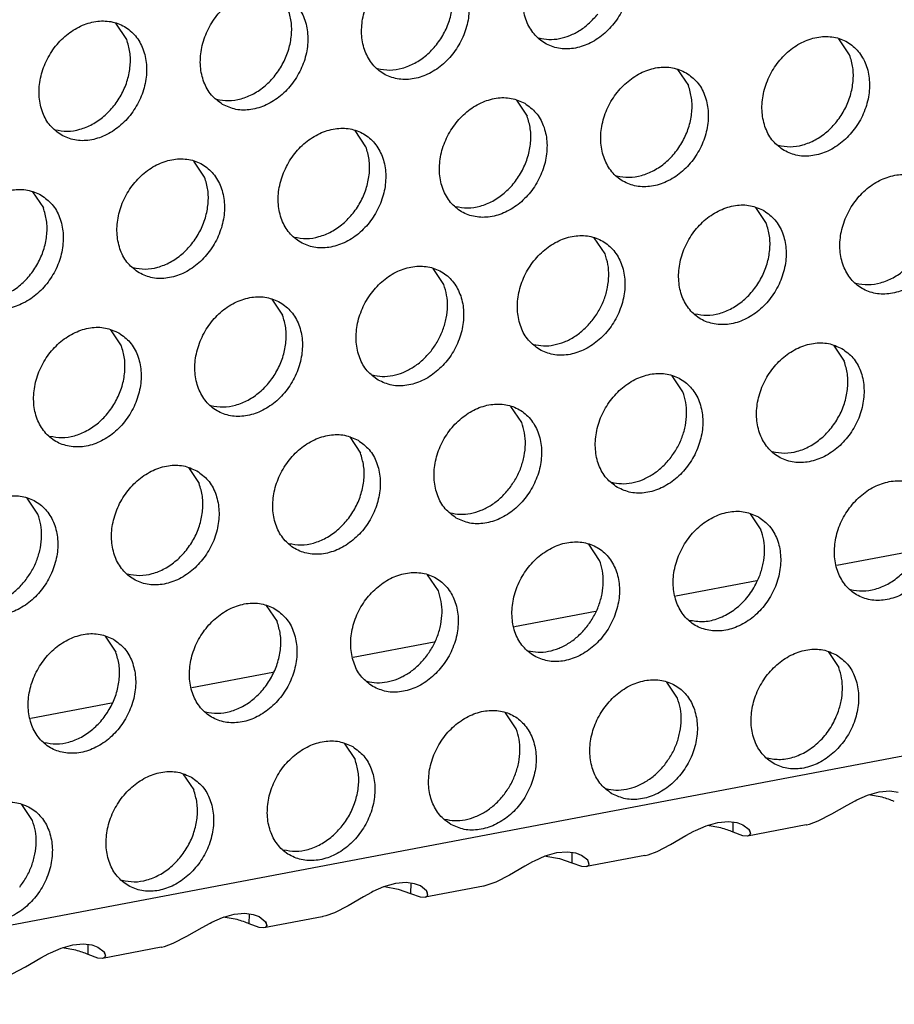
# Model space of a CAD drawing. Units: millimetres. Extents: x -5 to 589, y -7 to 413.
# Drawn here: x 443 to 446, y 71 to 75 of the extents above; entities that cross this region are included whole.
import ezdxf

# ---------------------------------------------------------------- set-up
doc = ezdxf.new("R2010")
doc.units = ezdxf.units.MM

# ---------------------------------------------------------------- blocks, each defined once
blk = doc.blocks.new('ansaugblende_lochung_rv4_6_bg66_wandstehend_02__70', base_point=(3182.736, 505.968))
at = {"color": 1, "linetype": 'Continuous'}
for p, q in [((4586.171, 771.908), (3194.692, 507.998)), ((3546.255, 602.216), (3545.912, 602.729)), ((3569.303, 601.721), (3568.96, 602.233)), ((3563.819, 601.258), (3564.162, 600.746)), ((3558.678, 600.283), (3559.021, 599.771)), ((3553.88, 598.796), (3553.537, 599.308)), ((3548.739, 597.821), (3548.396, 598.333)), ((3543.255, 597.358), (3543.598, 596.846)), ((3566.303, 596.862), (3566.645, 596.35)), ((3561.504, 595.375), (3561.162, 595.887)), ((3556.363, 594.4), (3556.021, 594.912)), ((3550.88, 593.937), (3551.223, 593.425)), ((3545.739, 592.962), (3546.082, 592.45)), ((3568.786, 592.467), (3569.129, 591.954)), ((3563.988, 590.979), (3563.645, 591.492)), ((3558.847, 590.004), (3558.505, 590.516)), ((3553.364, 589.541), (3553.706, 589.029)), ((3548.223, 588.566), (3548.565, 588.054)), ((3543.424, 587.079), (3543.082, 587.591)), ((3566.129, 587.096), (3566.472, 586.583)), ((3561.331, 585.608), (3560.988, 586.121)), ((3571.48, 585.928), (3568.899, 585.439)), ((3556.19, 584.633), (3555.847, 585.146)), ((3566.339, 584.953), (3563.758, 584.464)), ((3550.706, 584.171), (3551.049, 583.658)), ((3561.198, 583.978), (3558.617, 583.489)), ((3545.566, 583.196), (3545.908, 582.683)), ((3556.057, 583.003), (3553.476, 582.514)), ((3568.613, 582.7), (3568.956, 582.187)), ((3550.916, 582.028), (3548.335, 581.539)), ((3563.815, 581.212), (3563.472, 581.725)), ((3545.775, 581.053), (3543.194, 580.564)), ((3558.674, 580.237), (3558.331, 580.75)), ((3553.19, 579.775), (3553.533, 579.262)), ((3548.049, 578.8), (3548.392, 578.287)), ((3569.868, 578.122), (3570.241, 578.229)), ((3570.241, 578.229), (3570.586, 578.258)), ((3570.586, 578.258), (3570.85, 578.222)), ((3569.225, 577.808), (3569.479, 577.946)), ((3569.479, 577.946), (3569.528, 577.971)), ((3569.528, 577.971), (3569.868, 578.122)), ((3570.336, 578.054), (3569.899, 578.131)), ((3543.251, 577.312), (3542.908, 577.825)), ((3568.737, 577.523), (3569.225, 577.808)), ((3565.1, 577.254), (3565.445, 577.283)), ((3565.445, 577.283), (3565.709, 577.247)), ((3568.021, 577.198), (3568.303, 577.299)), ((3568.303, 577.299), (3568.737, 577.523)), ((3564.085, 576.833), (3564.338, 576.971)), ((3564.338, 576.971), (3564.387, 576.996)), ((3564.387, 576.996), (3564.727, 577.147)), ((3564.727, 577.147), (3565.1, 577.254)), ((3565.195, 577.079), (3564.758, 577.156)), ((3565.586, 576.942), (3565.591, 577.263)), ((3565.709, 577.247), (3565.743, 577.237)), ((3565.743, 577.237), (3565.898, 577.177)), ((3565.898, 577.177), (3566.096, 577.022)), ((3567.914, 577.173), (3566.051, 576.82)), ((3566.121, 576.96), (3566.096, 577.022)), ((3566.096, 577.022), (3566.108, 577.005)), ((3566.108, 577.005), (3566.121, 576.96)), ((3566.121, 576.96), (3566.139, 576.889)), ((3567.914, 577.173), (3567.927, 577.175)), ((3567.927, 577.175), (3568.021, 577.198)), ((3563.596, 576.548), (3564.085, 576.833)), ((3565.897, 576.828), (3565.586, 576.942)), ((3566.051, 576.82), (3565.897, 576.828)), ((3566.089, 576.831), (3566.051, 576.82)), ((3566.139, 576.889), (3566.089, 576.831)), ((3562.88, 576.223), (3563.162, 576.324)), ((3563.162, 576.324), (3563.596, 576.548)), ((3559.246, 576.021), (3559.197, 575.996)), ((3559.586, 576.172), (3559.246, 576.021)), ((3559.96, 576.279), (3559.586, 576.172)), ((3559.617, 576.181), (3560.054, 576.104)), ((3560.304, 576.308), (3559.96, 576.279)), ((3560.054, 576.104), (3560.445, 575.967)), ((3560.568, 576.272), (3560.304, 576.308)), ((3560.45, 576.288), (3560.445, 575.967)), ((3560.602, 576.262), (3560.568, 576.272)), ((3560.757, 576.202), (3560.602, 576.262)), ((3560.956, 576.047), (3560.757, 576.202)), ((3562.773, 576.198), (3560.91, 575.844)), ((3560.98, 575.985), (3560.956, 576.047)), ((3560.967, 576.03), (3560.956, 576.047)), ((3560.98, 575.985), (3560.967, 576.03)), ((3562.773, 576.198), (3562.786, 576.2)), ((3562.786, 576.2), (3562.88, 576.223)), ((3558.944, 575.858), (3558.455, 575.573)), ((3559.197, 575.996), (3558.944, 575.858)), ((3560.445, 575.967), (3560.756, 575.853)), ((3560.756, 575.853), (3560.91, 575.844)), ((3560.91, 575.844), (3560.948, 575.856)), ((3560.948, 575.856), (3560.999, 575.914)), ((3560.999, 575.914), (3560.98, 575.985)), ((3558.455, 575.573), (3558.021, 575.349)), ((3554.445, 575.197), (3554.105, 575.046)), ((3554.819, 575.304), (3554.445, 575.197)), ((3554.476, 575.206), (3554.913, 575.129)), ((3555.163, 575.333), (3554.819, 575.304)), ((3554.913, 575.129), (3555.304, 574.992)), ((3555.427, 575.297), (3555.163, 575.333)), ((3555.309, 575.313), (3555.304, 574.992)), ((3555.461, 575.287), (3555.427, 575.297)), ((3555.616, 575.227), (3555.461, 575.287)), ((3555.815, 575.072), (3555.616, 575.227)), ((3557.632, 575.223), (3555.769, 574.869)), ((3555.815, 575.072), (3555.839, 575.01)), ((3555.826, 575.055), (3555.815, 575.072)), ((3557.645, 575.225), (3557.632, 575.223)), ((3557.739, 575.248), (3557.645, 575.225)), ((3558.021, 575.349), (3557.739, 575.248)), ((3553.803, 574.883), (3553.314, 574.598)), ((3554.056, 575.021), (3553.803, 574.883)), ((3554.105, 575.046), (3554.056, 575.021)), ((3555.304, 574.992), (3555.615, 574.878)), ((3555.615, 574.878), (3555.769, 574.869)), ((3555.769, 574.869), (3555.807, 574.881)), ((3555.807, 574.881), (3555.858, 574.939)), ((3555.839, 575.01), (3555.826, 575.055)), ((3555.858, 574.939), (3555.839, 575.01)), ((3553.314, 574.598), (3552.88, 574.374)), ((3548.964, 574.071), (3549.304, 574.222)), ((3549.304, 574.222), (3549.678, 574.329)), ((3549.772, 574.154), (3549.335, 574.231)), ((3549.678, 574.329), (3550.022, 574.358)), ((3550.022, 574.358), (3550.286, 574.322)), ((3550.163, 574.017), (3550.168, 574.338)), ((3550.286, 574.322), (3550.32, 574.312)), ((3550.32, 574.312), (3550.475, 574.252)), ((3550.475, 574.252), (3550.674, 574.097)), ((3552.491, 574.248), (3550.628, 573.894)), ((3552.504, 574.25), (3552.491, 574.248)), ((3552.598, 574.273), (3552.504, 574.25)), ((3552.88, 574.374), (3552.598, 574.273)), ((3548.173, 573.623), (3548.662, 573.908)), ((3548.662, 573.908), (3548.915, 574.046)), ((3548.915, 574.046), (3548.964, 574.071)), ((3550.474, 573.903), (3550.163, 574.017)), ((3550.628, 573.894), (3550.474, 573.903)), ((3550.666, 573.906), (3550.628, 573.894)), ((3550.717, 573.964), (3550.666, 573.906)), ((3550.698, 574.035), (3550.674, 574.097)), ((3550.674, 574.097), (3550.686, 574.08)), ((3550.686, 574.08), (3550.698, 574.035)), ((3550.698, 574.035), (3550.717, 573.964)), ((3547.739, 573.399), (3548.173, 573.623)), ((3543.823, 573.096), (3544.163, 573.247)), ((3544.163, 573.247), (3544.537, 573.354)), ((3544.631, 573.179), (3544.194, 573.256)), ((3544.537, 573.354), (3544.881, 573.383)), ((3544.881, 573.383), (3545.145, 573.347)), ((3545.022, 573.042), (3545.028, 573.363)), ((3545.145, 573.347), (3545.179, 573.337)), ((3545.179, 573.337), (3545.334, 573.277)), ((3545.334, 573.277), (3545.533, 573.122)), ((3547.35, 573.273), (3545.487, 572.919)), ((3547.35, 573.273), (3547.363, 573.275)), ((3547.363, 573.275), (3547.457, 573.298)), ((3547.457, 573.298), (3547.739, 573.399)), ((3543.032, 572.648), (3543.521, 572.933)), ((3543.521, 572.933), (3543.774, 573.071)), ((3543.774, 573.071), (3543.823, 573.096)), ((3545.333, 572.928), (3545.022, 573.042)), ((3545.487, 572.919), (3545.333, 572.928)), ((3545.525, 572.931), (3545.487, 572.919)), ((3545.576, 572.989), (3545.525, 572.931)), ((3545.557, 573.06), (3545.533, 573.122)), ((3545.533, 573.122), (3545.545, 573.105)), ((3545.545, 573.105), (3545.557, 573.06)), ((3545.557, 573.06), (3545.576, 572.989)), ((3542.598, 572.424), (3543.032, 572.648))]:
    blk.add_line(p, q, dxfattribs=at)
for points in [[(3561.605, 605.549), (3561.174, 605.707), (3560.695, 605.712), (3560.209, 605.564), (3559.755, 605.275), (3559.368, 604.868), (3559.082, 604.376), (3558.917, 603.839), (3558.89, 603.301), (3559, 602.805), (3559.24, 602.392), (3559.589, 602.094), (3560.021, 601.936), (3560.499, 601.931), (3560.985, 602.079), (3561.44, 602.368), (3561.826, 602.775), (3562.113, 603.267), (3562.277, 603.803), (3562.305, 604.341), (3562.195, 604.837), (3561.955, 605.251), (3561.605, 605.549)], [(3556.464, 604.574), (3556.033, 604.732), (3555.555, 604.737), (3555.068, 604.589), (3554.614, 604.3), (3554.227, 603.893), (3553.941, 603.401), (3553.777, 602.864), (3553.749, 602.326), (3553.859, 601.83), (3554.099, 601.417), (3554.449, 601.119), (3554.88, 600.961), (3555.358, 600.956), (3555.844, 601.104), (3556.299, 601.393), (3556.685, 601.8), (3556.972, 602.292), (3557.136, 602.828), (3557.164, 603.366), (3557.054, 603.862), (3556.814, 604.276), (3556.464, 604.574)], [(3554.254, 601.286), (3554.64, 601.24), (3555.042, 601.299), (3555.439, 601.46), (3555.808, 601.714), (3556.129, 602.048), (3556.385, 602.442), (3556.56, 602.875), (3556.647, 603.323), (3556.639, 603.762), (3556.537, 604.166)], [(3549.308, 600.144), (3549.739, 599.986), (3550.217, 599.981), (3550.703, 600.129), (3551.158, 600.418), (3551.544, 600.825), (3551.831, 601.317), (3551.995, 601.853), (3552.023, 602.391), (3551.913, 602.887), (3551.673, 603.301), (3551.323, 603.599), (3550.892, 603.757), (3550.414, 603.762), (3549.928, 603.614), (3549.473, 603.325), (3549.086, 602.918), (3548.8, 602.426), (3548.636, 601.889), (3548.608, 601.351), (3548.718, 600.855), (3548.958, 600.442), (3549.308, 600.144)], [(3549.113, 600.311), (3549.499, 600.265), (3549.901, 600.324), (3550.298, 600.485), (3550.667, 600.739), (3550.988, 601.073), (3551.244, 601.467), (3551.419, 601.9), (3551.506, 602.348), (3551.498, 602.787), (3551.396, 603.191)], [(3559.395, 602.261), (3559.715, 602.215), (3560.049, 602.242), (3560.383, 602.342), (3560.707, 602.51), (3561.006, 602.74), (3561.27, 603.023)], [(3544.167, 599.169), (3544.598, 599.011), (3545.076, 599.006), (3545.562, 599.154), (3546.017, 599.443), (3546.403, 599.85), (3546.69, 600.342), (3546.854, 600.878), (3546.882, 601.416), (3546.772, 601.912), (3546.532, 602.326), (3546.182, 602.624), (3545.751, 602.782), (3545.273, 602.787), (3544.787, 602.639), (3544.332, 602.35), (3543.946, 601.943), (3543.659, 601.451), (3543.495, 600.914), (3543.467, 600.376), (3543.577, 599.88), (3543.817, 599.466), (3544.167, 599.169)], [(3543.972, 599.336), (3544.358, 599.29), (3544.76, 599.349), (3545.157, 599.51), (3545.526, 599.764), (3545.847, 600.098), (3546.103, 600.492), (3546.279, 600.925), (3546.365, 601.373), (3546.357, 601.812), (3546.255, 602.216)], [(3567.214, 598.673), (3567.646, 598.515), (3568.124, 598.51), (3568.61, 598.658), (3569.064, 598.947), (3569.451, 599.354), (3569.738, 599.846), (3569.902, 600.383), (3569.93, 600.921), (3569.819, 601.417), (3569.579, 601.83), (3569.23, 602.128), (3568.798, 602.286), (3568.32, 602.291), (3567.834, 602.143), (3567.379, 601.854), (3566.993, 601.447), (3566.706, 600.955), (3566.542, 600.419), (3566.514, 599.88), (3566.625, 599.384), (3566.864, 598.971), (3567.214, 598.673)], [(3567.02, 598.84), (3567.406, 598.794), (3567.808, 598.853), (3568.204, 599.014), (3568.573, 599.268), (3568.895, 599.602), (3569.15, 599.996), (3569.326, 600.429), (3569.412, 600.878), (3569.404, 601.316), (3569.303, 601.721)], [(3564.089, 601.153), (3563.657, 601.311), (3563.179, 601.316), (3562.693, 601.168), (3562.238, 600.879), (3561.852, 600.472), (3561.565, 599.98), (3561.401, 599.444), (3561.373, 598.905), (3561.484, 598.409), (3561.723, 597.996), (3562.073, 597.698), (3562.505, 597.54), (3562.983, 597.535), (3563.469, 597.683), (3563.923, 597.972), (3564.31, 598.379), (3564.597, 598.871), (3564.761, 599.407), (3564.789, 599.946), (3564.678, 600.442), (3564.439, 600.855), (3564.089, 601.153)], [(3561.879, 597.865), (3562.265, 597.819), (3562.667, 597.878), (3563.063, 598.039), (3563.433, 598.293), (3563.754, 598.627), (3564.009, 599.021), (3564.185, 599.454), (3564.271, 599.903), (3564.263, 600.341), (3564.162, 600.746)], [(3558.948, 600.178), (3558.516, 600.336), (3558.038, 600.341), (3557.552, 600.193), (3557.098, 599.904), (3556.711, 599.497), (3556.424, 599.005), (3556.26, 598.469), (3556.232, 597.93), (3556.343, 597.434), (3556.582, 597.021), (3556.932, 596.723), (3557.364, 596.565), (3557.842, 596.56), (3558.328, 596.708), (3558.783, 596.997), (3559.169, 597.404), (3559.456, 597.896), (3559.62, 598.432), (3559.648, 598.971), (3559.537, 599.467), (3559.298, 599.88), (3558.948, 600.178)], [(3556.738, 596.89), (3557.124, 596.844), (3557.526, 596.903), (3557.922, 597.064), (3558.292, 597.318), (3558.613, 597.652), (3558.868, 598.046), (3559.044, 598.479), (3559.13, 598.928), (3559.122, 599.366), (3559.021, 599.771)], [(3551.791, 595.748), (3552.223, 595.59), (3552.701, 595.585), (3553.187, 595.733), (3553.642, 596.022), (3554.028, 596.429), (3554.315, 596.921), (3554.479, 597.457), (3554.507, 597.996), (3554.396, 598.491), (3554.157, 598.905), (3553.807, 599.203), (3553.375, 599.361), (3552.897, 599.366), (3552.411, 599.218), (3551.957, 598.929), (3551.57, 598.522), (3551.283, 598.03), (3551.119, 597.493), (3551.091, 596.955), (3551.202, 596.459), (3551.442, 596.046), (3551.791, 595.748)], [(3551.597, 595.915), (3551.983, 595.869), (3552.385, 595.928), (3552.782, 596.089), (3553.151, 596.343), (3553.472, 596.677), (3553.727, 597.071), (3553.903, 597.504), (3553.99, 597.953), (3553.982, 598.391), (3553.88, 598.796)], [(3546.65, 594.773), (3547.082, 594.615), (3547.56, 594.61), (3548.046, 594.758), (3548.501, 595.047), (3548.887, 595.454), (3549.174, 595.946), (3549.338, 596.482), (3549.366, 597.02), (3549.256, 597.516), (3549.016, 597.93), (3548.666, 598.228), (3548.235, 598.386), (3547.756, 598.391), (3547.27, 598.243), (3546.816, 597.954), (3546.429, 597.547), (3546.142, 597.055), (3545.978, 596.518), (3545.95, 595.98), (3546.061, 595.484), (3546.301, 595.071), (3546.65, 594.773)], [(3546.456, 594.94), (3546.842, 594.894), (3547.244, 594.953), (3547.641, 595.114), (3548.01, 595.368), (3548.331, 595.702), (3548.587, 596.096), (3548.762, 596.529), (3548.849, 596.978), (3548.841, 597.416), (3548.739, 597.821)], [(3571.713, 597.732), (3571.282, 597.89), (3570.804, 597.895), (3570.318, 597.747), (3569.863, 597.458), (3569.477, 597.051), (3569.19, 596.559), (3569.026, 596.023), (3568.998, 595.485), (3569.108, 594.989), (3569.348, 594.575), (3569.698, 594.277), (3570.129, 594.119), (3570.607, 594.114), (3571.093, 594.262), (3571.548, 594.551), (3571.935, 594.958), (3572.221, 595.45), (3572.385, 595.987), (3572.413, 596.525), (3572.303, 597.021), (3572.063, 597.434), (3571.713, 597.732)], [(3543.525, 597.253), (3543.094, 597.411), (3542.615, 597.416), (3542.129, 597.268), (3541.675, 596.979), (3541.288, 596.572), (3541.002, 596.08), (3540.837, 595.543), (3540.81, 595.005), (3540.92, 594.509), (3541.16, 594.096), (3541.509, 593.798), (3541.941, 593.64), (3542.419, 593.635), (3542.905, 593.783), (3543.36, 594.072), (3543.746, 594.479), (3544.033, 594.971), (3544.197, 595.507), (3544.225, 596.045), (3544.115, 596.541), (3543.875, 596.955), (3543.525, 597.253)], [(3569.504, 594.444), (3569.889, 594.398), (3570.291, 594.457), (3570.688, 594.618), (3571.057, 594.873), (3571.378, 595.206), (3571.634, 595.6), (3571.81, 596.034), (3571.896, 596.482), (3571.888, 596.92), (3571.786, 597.325)], [(3541.315, 593.965), (3541.701, 593.919), (3542.103, 593.978), (3542.5, 594.139), (3542.869, 594.393), (3543.19, 594.727), (3543.446, 595.121), (3543.621, 595.554), (3543.708, 596.003), (3543.7, 596.441), (3543.598, 596.846)], [(3566.572, 596.757), (3566.141, 596.915), (3565.663, 596.92), (3565.177, 596.772), (3564.722, 596.483), (3564.336, 596.076), (3564.049, 595.584), (3563.885, 595.048), (3563.857, 594.51), (3563.967, 594.014), (3564.207, 593.6), (3564.557, 593.302), (3564.988, 593.144), (3565.466, 593.139), (3565.953, 593.287), (3566.407, 593.576), (3566.794, 593.983), (3567.08, 594.475), (3567.244, 595.012), (3567.272, 595.55), (3567.162, 596.046), (3566.922, 596.459), (3566.572, 596.757)], [(3564.363, 593.469), (3564.748, 593.423), (3565.151, 593.482), (3565.547, 593.643), (3565.916, 593.898), (3566.237, 594.231), (3566.493, 594.625), (3566.669, 595.059), (3566.755, 595.507), (3566.747, 595.945), (3566.645, 596.35)], [(3559.416, 592.327), (3559.847, 592.169), (3560.326, 592.164), (3560.812, 592.312), (3561.266, 592.601), (3561.653, 593.008), (3561.939, 593.5), (3562.104, 594.037), (3562.131, 594.575), (3562.021, 595.071), (3561.781, 595.484), (3561.432, 595.782), (3561, 595.94), (3560.522, 595.945), (3560.036, 595.797), (3559.581, 595.508), (3559.195, 595.101), (3558.908, 594.609), (3558.744, 594.073), (3558.716, 593.535), (3558.826, 593.039), (3559.066, 592.625), (3559.416, 592.327)], [(3561.097, 593.256), (3561.315, 593.581), (3561.479, 593.936), (3561.583, 594.307), (3561.622, 594.68), (3561.596, 595.041), (3561.504, 595.375)], [(3554.275, 591.352), (3554.706, 591.194), (3555.185, 591.189), (3555.671, 591.337), (3556.125, 591.626), (3556.512, 592.033), (3556.799, 592.525), (3556.963, 593.062), (3556.991, 593.6), (3556.88, 594.096), (3556.64, 594.509), (3556.291, 594.807), (3555.859, 594.965), (3555.381, 594.97), (3554.895, 594.822), (3554.44, 594.533), (3554.054, 594.126), (3553.767, 593.634), (3553.603, 593.098), (3553.575, 592.56), (3553.686, 592.064), (3553.925, 591.65), (3554.275, 591.352)], [(3555.956, 592.281), (3556.174, 592.606), (3556.338, 592.961), (3556.442, 593.332), (3556.481, 593.705), (3556.455, 594.066), (3556.363, 594.4)], [(3551.15, 593.832), (3550.718, 593.99), (3550.24, 593.995), (3549.754, 593.847), (3549.299, 593.558), (3548.913, 593.151), (3548.626, 592.659), (3548.462, 592.123), (3548.434, 591.585), (3548.545, 591.089), (3548.784, 590.675), (3549.134, 590.377), (3549.566, 590.219), (3550.044, 590.214), (3550.53, 590.362), (3550.984, 590.651), (3551.371, 591.058), (3551.658, 591.55), (3551.822, 592.087), (3551.85, 592.625), (3551.739, 593.121), (3551.499, 593.534), (3551.15, 593.832)], [(3548.94, 590.544), (3549.326, 590.498), (3549.728, 590.557), (3550.124, 590.718), (3550.493, 590.972), (3550.815, 591.306), (3551.07, 591.7), (3551.246, 592.134), (3551.332, 592.582), (3551.324, 593.02), (3551.223, 593.425)], [(3546.009, 592.857), (3545.577, 593.015), (3545.099, 593.02), (3544.613, 592.872), (3544.159, 592.583), (3543.772, 592.176), (3543.485, 591.684), (3543.321, 591.148), (3543.293, 590.609), (3543.404, 590.114), (3543.643, 589.7), (3543.993, 589.402), (3544.425, 589.244), (3544.903, 589.239), (3545.389, 589.387), (3545.843, 589.676), (3546.23, 590.083), (3546.517, 590.575), (3546.681, 591.112), (3546.709, 591.65), (3546.598, 592.146), (3546.359, 592.559), (3546.009, 592.857)], [(3559.222, 592.494), (3559.541, 592.448), (3559.875, 592.476), (3560.21, 592.575), (3560.533, 592.743), (3560.833, 592.973), (3561.097, 593.256)], [(3543.799, 589.569), (3544.185, 589.523), (3544.587, 589.582), (3544.983, 589.743), (3545.353, 589.997), (3545.674, 590.331), (3545.929, 590.725), (3546.105, 591.158), (3546.191, 591.607), (3546.183, 592.045), (3546.082, 592.45)], [(3569.056, 592.361), (3568.625, 592.519), (3568.147, 592.524), (3567.661, 592.376), (3567.206, 592.087), (3566.82, 591.68), (3566.533, 591.189), (3566.369, 590.652), (3566.341, 590.114), (3566.451, 589.618), (3566.691, 589.204), (3567.041, 588.906), (3567.472, 588.748), (3567.95, 588.743), (3568.436, 588.891), (3568.891, 589.181), (3569.277, 589.588), (3569.564, 590.079), (3569.728, 590.616), (3569.756, 591.154), (3569.646, 591.65), (3569.406, 592.064), (3569.056, 592.361)], [(3554.081, 591.519), (3554.4, 591.473), (3554.734, 591.501), (3555.069, 591.6), (3555.392, 591.768), (3555.692, 591.998), (3555.956, 592.281)], [(3566.846, 589.074), (3567.232, 589.027), (3567.634, 589.086), (3568.031, 589.247), (3568.4, 589.502), (3568.721, 589.835), (3568.977, 590.23), (3569.153, 590.663), (3569.239, 591.111), (3569.231, 591.55), (3569.129, 591.954)], [(3561.9, 587.931), (3562.331, 587.773), (3562.809, 587.768), (3563.295, 587.916), (3563.75, 588.206), (3564.136, 588.612), (3564.423, 589.104), (3564.587, 589.641), (3564.615, 590.179), (3564.505, 590.675), (3564.265, 591.089), (3563.915, 591.386), (3563.484, 591.544), (3563.006, 591.549), (3562.52, 591.401), (3562.065, 591.112), (3561.679, 590.705), (3561.392, 590.214), (3561.228, 589.677), (3561.2, 589.139), (3561.31, 588.643), (3561.55, 588.229), (3561.9, 587.931)], [(3563.58, 588.86), (3563.798, 589.186), (3563.963, 589.54), (3564.066, 589.912), (3564.106, 590.285), (3564.079, 590.645), (3563.988, 590.979)], [(3556.759, 586.956), (3557.19, 586.798), (3557.668, 586.793), (3558.154, 586.941), (3558.609, 587.231), (3558.995, 587.637), (3559.282, 588.129), (3559.446, 588.666), (3559.474, 589.204), (3559.364, 589.7), (3559.124, 590.114), (3558.774, 590.411), (3558.343, 590.569), (3557.865, 590.574), (3557.379, 590.426), (3556.924, 590.137), (3556.538, 589.73), (3556.251, 589.239), (3556.087, 588.702), (3556.059, 588.164), (3556.169, 587.668), (3556.409, 587.254), (3556.759, 586.956)], [(3558.439, 587.885), (3558.658, 588.21), (3558.822, 588.565), (3558.925, 588.937), (3558.965, 589.309), (3558.938, 589.67), (3558.847, 590.004)], [(3553.633, 589.436), (3553.202, 589.594), (3552.724, 589.599), (3552.238, 589.451), (3551.783, 589.162), (3551.397, 588.755), (3551.11, 588.263), (3550.946, 587.727), (3550.918, 587.189), (3551.028, 586.693), (3551.268, 586.279), (3551.618, 585.981), (3552.049, 585.823), (3552.527, 585.818), (3553.013, 585.966), (3553.468, 586.255), (3553.855, 586.662), (3554.141, 587.154), (3554.305, 587.691), (3554.333, 588.229), (3554.223, 588.725), (3553.983, 589.139), (3553.633, 589.436)], [(3551.424, 586.149), (3551.809, 586.102), (3552.211, 586.161), (3552.608, 586.322), (3552.977, 586.577), (3553.298, 586.91), (3553.554, 587.304), (3553.73, 587.738), (3553.816, 588.186), (3553.808, 588.624), (3553.706, 589.029)], [(3548.492, 588.461), (3548.061, 588.619), (3547.583, 588.624), (3547.097, 588.476), (3546.642, 588.187), (3546.256, 587.78), (3545.969, 587.288), (3545.805, 586.752), (3545.777, 586.214), (3545.887, 585.718), (3546.127, 585.304), (3546.477, 585.006), (3546.908, 584.848), (3547.386, 584.843), (3547.873, 584.991), (3548.327, 585.28), (3548.714, 585.687), (3549, 586.179), (3549.164, 586.716), (3549.192, 587.254), (3549.082, 587.75), (3548.842, 588.163), (3548.492, 588.461)], [(3561.706, 588.099), (3562.025, 588.053), (3562.359, 588.08), (3562.694, 588.179), (3563.017, 588.347), (3563.316, 588.577), (3563.58, 588.86)], [(3546.283, 585.173), (3546.668, 585.127), (3547.071, 585.186), (3547.467, 585.347), (3547.836, 585.602), (3548.157, 585.935), (3548.413, 586.329), (3548.589, 586.763), (3548.675, 587.211), (3548.667, 587.649), (3548.565, 588.054)], [(3571.54, 587.966), (3571.109, 588.124), (3570.63, 588.129), (3570.144, 587.981), (3569.69, 587.691), (3569.303, 587.284), (3569.016, 586.793), (3568.852, 586.256), (3568.824, 585.718), (3568.935, 585.222), (3569.175, 584.808), (3569.524, 584.511), (3569.956, 584.353), (3570.434, 584.348), (3570.92, 584.496), (3571.375, 584.785), (3571.761, 585.192), (3572.048, 585.683), (3572.212, 586.22), (3572.24, 586.758), (3572.13, 587.254), (3571.89, 587.668), (3571.54, 587.966)], [(3541.336, 584.031), (3541.767, 583.873), (3542.246, 583.868), (3542.732, 584.016), (3543.186, 584.305), (3543.573, 584.712), (3543.859, 585.204), (3544.024, 585.741), (3544.051, 586.279), (3543.941, 586.775), (3543.701, 587.188), (3543.352, 587.486), (3542.92, 587.644), (3542.442, 587.649), (3541.956, 587.501), (3541.501, 587.212), (3541.115, 586.805), (3540.828, 586.313), (3540.664, 585.777), (3540.636, 585.239), (3540.746, 584.743), (3540.986, 584.329), (3541.336, 584.031)], [(3556.565, 587.124), (3556.884, 587.078), (3557.218, 587.105), (3557.553, 587.204), (3557.876, 587.372), (3558.176, 587.602), (3558.439, 587.885)], [(3569.33, 584.678), (3569.716, 584.631), (3570.118, 584.69), (3570.515, 584.852), (3570.884, 585.106), (3571.205, 585.439), (3571.461, 585.834), (3571.636, 586.267), (3571.723, 586.715), (3571.715, 587.154), (3571.613, 587.558)], [(3543.017, 584.96), (3543.235, 585.285), (3543.399, 585.64), (3543.503, 586.011), (3543.542, 586.384), (3543.516, 586.745), (3543.424, 587.079)], [(3566.399, 586.991), (3565.968, 587.148), (3565.489, 587.154), (3565.003, 587.006), (3564.549, 586.716), (3564.162, 586.309), (3563.876, 585.818), (3563.711, 585.281), (3563.684, 584.743), (3563.794, 584.247), (3564.034, 583.833), (3564.383, 583.536), (3564.815, 583.378), (3565.293, 583.373), (3565.779, 583.521), (3566.234, 583.81), (3566.62, 584.217), (3566.907, 584.708), (3567.071, 585.245), (3567.099, 585.783), (3566.989, 586.279), (3566.749, 586.693), (3566.399, 586.991)], [(3566.446, 585.145), (3566.55, 585.516), (3566.59, 585.889), (3566.563, 586.249), (3566.472, 586.583)], [(3559.243, 582.56), (3559.674, 582.403), (3560.152, 582.397), (3560.638, 582.546), (3561.093, 582.835), (3561.479, 583.242), (3561.766, 583.733), (3561.93, 584.27), (3561.958, 584.808), (3561.848, 585.304), (3561.608, 585.718), (3561.258, 586.016), (3560.827, 586.173), (3560.349, 586.179), (3559.862, 586.031), (3559.408, 585.741), (3559.021, 585.334), (3558.735, 584.843), (3558.571, 584.306), (3558.543, 583.768), (3558.653, 583.272), (3558.893, 582.858), (3559.243, 582.56)], [(3560.923, 583.489), (3561.141, 583.815), (3561.305, 584.17), (3561.409, 584.541), (3561.449, 584.914), (3561.422, 585.274), (3561.331, 585.608)], [(3554.102, 581.585), (3554.533, 581.428), (3555.011, 581.422), (3555.497, 581.57), (3555.952, 581.86), (3556.338, 582.267), (3556.625, 582.758), (3556.789, 583.295), (3556.817, 583.833), (3556.707, 584.329), (3556.467, 584.743), (3556.117, 585.041), (3555.686, 585.198), (3555.208, 585.204), (3554.722, 585.056), (3554.267, 584.766), (3553.881, 584.359), (3553.594, 583.868), (3553.43, 583.331), (3553.402, 582.793), (3553.512, 582.297), (3553.752, 581.883), (3554.102, 581.585)], [(3564.189, 583.703), (3564.619, 583.658), (3565.066, 583.743), (3565.501, 583.952), (3565.893, 584.27), (3566.215, 584.677), (3566.446, 585.145)], [(3541.142, 584.198), (3541.461, 584.152), (3541.795, 584.18), (3542.13, 584.279), (3542.453, 584.447), (3542.753, 584.677), (3543.017, 584.96)], [(3555.782, 582.514), (3556, 582.84), (3556.164, 583.195), (3556.268, 583.566), (3556.308, 583.939), (3556.281, 584.299), (3556.19, 584.633)], [(3550.976, 584.066), (3550.545, 584.223), (3550.067, 584.229), (3549.581, 584.08), (3549.126, 583.791), (3548.74, 583.384), (3548.453, 582.893), (3548.289, 582.356), (3548.261, 581.818), (3548.371, 581.322), (3548.611, 580.908), (3548.961, 580.61), (3549.392, 580.453), (3549.87, 580.447), (3550.356, 580.595), (3550.811, 580.885), (3551.197, 581.292), (3551.484, 581.783), (3551.648, 582.32), (3551.676, 582.858), (3551.566, 583.354), (3551.326, 583.768), (3550.976, 584.066)], [(3548.766, 580.778), (3549.152, 580.731), (3549.554, 580.79), (3549.951, 580.951), (3550.32, 581.206), (3550.641, 581.539), (3550.897, 581.934), (3551.073, 582.367), (3551.159, 582.815), (3551.151, 583.254), (3551.049, 583.658)], [(3545.835, 583.09), (3545.404, 583.248), (3544.926, 583.253), (3544.44, 583.105), (3543.985, 582.816), (3543.599, 582.409), (3543.312, 581.918), (3543.148, 581.381), (3543.12, 580.843), (3543.23, 580.347), (3543.47, 579.933), (3543.82, 579.635), (3544.251, 579.478), (3544.729, 579.472), (3545.215, 579.62), (3545.67, 579.91), (3546.056, 580.317), (3546.343, 580.808), (3546.507, 581.345), (3546.535, 581.883), (3546.425, 582.379), (3546.185, 582.793), (3545.835, 583.09)], [(3559.048, 582.728), (3559.368, 582.682), (3559.702, 582.709), (3560.037, 582.809), (3560.36, 582.977), (3560.659, 583.206), (3560.923, 583.489)], [(3543.626, 579.803), (3544.011, 579.756), (3544.413, 579.815), (3544.81, 579.976), (3545.179, 580.231), (3545.5, 580.564), (3545.756, 580.959), (3545.932, 581.392), (3546.018, 581.84), (3546.01, 582.279), (3545.908, 582.683)], [(3568.883, 582.595), (3568.451, 582.753), (3567.973, 582.758), (3567.487, 582.61), (3567.033, 582.321), (3566.646, 581.914), (3566.359, 581.422), (3566.195, 580.885), (3566.167, 580.347), (3566.278, 579.851), (3566.517, 579.438), (3566.867, 579.14), (3567.299, 578.982), (3567.777, 578.977), (3568.263, 579.125), (3568.717, 579.414), (3569.104, 579.821), (3569.391, 580.313), (3569.555, 580.849), (3569.583, 581.387), (3569.472, 581.883), (3569.233, 582.297), (3568.883, 582.595)], [(3553.907, 581.753), (3554.227, 581.707), (3554.561, 581.734), (3554.896, 581.834), (3555.219, 582.001), (3555.518, 582.231), (3555.782, 582.514)], [(3568.93, 580.749), (3569.034, 581.12), (3569.073, 581.493), (3569.047, 581.853), (3568.956, 582.187)], [(3561.726, 578.165), (3562.158, 578.007), (3562.636, 578.002), (3563.122, 578.15), (3563.577, 578.439), (3563.963, 578.846), (3564.25, 579.338), (3564.414, 579.874), (3564.442, 580.412), (3564.331, 580.908), (3564.092, 581.322), (3563.742, 581.62), (3563.31, 581.778), (3562.832, 581.783), (3562.346, 581.635), (3561.892, 581.346), (3561.505, 580.939), (3561.218, 580.447), (3561.054, 579.91), (3561.026, 579.372), (3561.137, 578.876), (3561.377, 578.463), (3561.726, 578.165)], [(3563.407, 579.094), (3563.625, 579.419), (3563.789, 579.774), (3563.893, 580.145), (3563.932, 580.518), (3563.906, 580.878), (3563.815, 581.212)], [(3556.585, 577.19), (3557.017, 577.032), (3557.495, 577.027), (3557.981, 577.175), (3558.436, 577.464), (3558.822, 577.871), (3559.109, 578.363), (3559.273, 578.899), (3559.301, 579.437), (3559.19, 579.933), (3558.951, 580.347), (3558.601, 580.645), (3558.169, 580.803), (3557.691, 580.808), (3557.205, 580.66), (3556.751, 580.371), (3556.364, 579.964), (3556.077, 579.472), (3555.913, 578.935), (3555.885, 578.397), (3555.996, 577.901), (3556.236, 577.487), (3556.585, 577.19)], [(3566.673, 579.307), (3567.103, 579.262), (3567.55, 579.347), (3567.985, 579.556), (3568.376, 579.875), (3568.699, 580.282), (3568.93, 580.749)], [(3558.266, 578.119), (3558.484, 578.444), (3558.648, 578.799), (3558.752, 579.17), (3558.791, 579.543), (3558.765, 579.903), (3558.674, 580.237)], [(3553.46, 579.67), (3553.029, 579.828), (3552.55, 579.833), (3552.064, 579.685), (3551.61, 579.395), (3551.223, 578.989), (3550.936, 578.497), (3550.772, 577.96), (3550.744, 577.422), (3550.855, 576.926), (3551.095, 576.512), (3551.444, 576.215), (3551.876, 576.057), (3552.354, 576.052), (3552.84, 576.2), (3553.295, 576.489), (3553.681, 576.896), (3553.968, 577.387), (3554.132, 577.924), (3554.16, 578.462), (3554.05, 578.958), (3553.81, 579.372), (3553.46, 579.67)], [(3551.25, 576.382), (3551.636, 576.335), (3552.038, 576.394), (3552.435, 576.556), (3552.804, 576.81), (3553.125, 577.144), (3553.381, 577.538), (3553.556, 577.971), (3553.643, 578.419), (3553.635, 578.858), (3553.533, 579.262)], [(3548.319, 578.695), (3547.888, 578.853), (3547.41, 578.858), (3546.923, 578.71), (3546.469, 578.42), (3546.082, 578.013), (3545.796, 577.522), (3545.632, 576.985), (3545.604, 576.447), (3545.714, 575.951), (3545.954, 575.537), (3546.303, 575.24), (3546.735, 575.082), (3547.213, 575.077), (3547.699, 575.225), (3548.154, 575.514), (3548.54, 575.921), (3548.827, 576.412), (3548.991, 576.949), (3549.019, 577.487), (3548.909, 577.983), (3548.669, 578.397), (3548.319, 578.695)], [(3561.532, 578.332), (3561.852, 578.286), (3562.185, 578.313), (3562.52, 578.413), (3562.844, 578.581), (3563.143, 578.811), (3563.407, 579.094)], [(3546.109, 575.407), (3546.495, 575.36), (3546.897, 575.419), (3547.294, 575.581), (3547.663, 575.835), (3547.984, 576.168), (3548.24, 576.563), (3548.415, 576.996), (3548.502, 577.444), (3548.494, 577.883), (3548.392, 578.287)], [(3541.163, 574.265), (3541.594, 574.107), (3542.072, 574.102), (3542.558, 574.25), (3543.013, 574.539), (3543.399, 574.946), (3543.686, 575.437), (3543.85, 575.974), (3543.878, 576.512), (3543.768, 577.008), (3543.528, 577.422), (3543.178, 577.72), (3542.747, 577.878), (3542.269, 577.883), (3541.783, 577.735), (3541.328, 577.445), (3540.941, 577.038), (3540.655, 576.547), (3540.491, 576.01), (3540.463, 575.472), (3540.573, 574.976), (3540.813, 574.562), (3541.163, 574.265)], [(3556.391, 577.357), (3556.711, 577.311), (3557.044, 577.338), (3557.379, 577.438), (3557.703, 577.606), (3558.002, 577.836), (3558.266, 578.119)], [(3570.727, 577.917), (3570.544, 577.99), (3570.336, 578.054)], [(3542.843, 575.193), (3543.061, 575.519), (3543.225, 575.874), (3543.329, 576.245), (3543.369, 576.618), (3543.342, 576.978), (3543.251, 577.312)], [(3565.586, 576.942), (3565.403, 577.015), (3565.195, 577.079)], [(3550.163, 574.017), (3549.98, 574.09), (3549.772, 574.154)], [(3545.022, 573.042), (3544.839, 573.115), (3544.631, 573.179)]]:
    blk.add_spline(points, degree=3, dxfattribs=at)
blk = doc.blocks.new('verkleidung_umluft_bg66_wandstehend_an-re_kacontroller_links__77', base_point=(3068.569, 505.968))
blk.add_blockref('ansaugblende_lochung_rv4_6_bg66_wandstehend_02__70', (3182.736, 505.968))
blk = doc.blocks.new('Allg_Ansicht1', base_point=(3840, 952))
blk.add_blockref('verkleidung_umluft_bg66_wandstehend_an-re_kacontroller_links__77', (3068.569, 505.968))

msp = doc.modelspace()

# ---------------------------------------------------------------- block references
at = {"xscale": 0.125, "yscale": 0.125, "zscale": 0.125}
msp.add_blockref('Allg_Ansicht1', (480, 119), dxfattribs=at)

doc.saveas('drawing.dxf')
